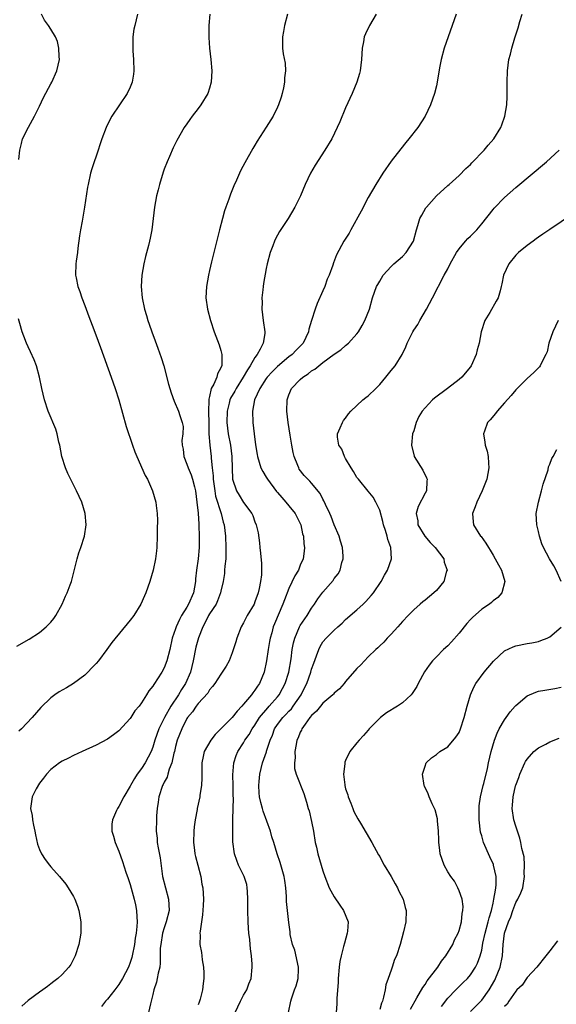
# Model space of a CAD drawing. Units: inches. Extents: x 2514000 to 2517000, y 1536000 to 1539000.
# Drawn here: x 2516708 to 2516802, y 1538650 to 1538824 of the extents above; entities that cross this region are included whole.
import ezdxf

# ---------------------------------------------------------------- set-up
doc = ezdxf.new("R2010")
doc.units = ezdxf.units.IN
doc.header["$MEASUREMENT"] = 0
doc.layers.add('LD25141536_10ft', color=53, linetype='Continuous')

msp = doc.modelspace()

# ---------------------------------------------------------------- linework, layer by layer
at = {"layer": 'LD25141536_10ft'}
for points, elevation in [([(2516707.38, 1538799.38), (2516707.52, 1538801), (2516707.81, 1538802.19), (2516708.04, 1538803), (2516709.06, 1538805.06), (2516710.11, 1538807), (2516711, 1538808.76), (2516711.71, 1538810.29), (2516713, 1538812.74), (2516713.16, 1538813), (2516714.09, 1538815), (2516714.52, 1538817), (2516714.46, 1538817.54), (2516714.44, 1538819), (2516714.18, 1538820.18), (2516713.82, 1538821), (2516713, 1538822.36), (2516712.57, 1538823), (2516711.92, 1538823.92), (2516711.38, 1538825)], 7150), ([(2516728.31, 1538825), (2516727.82, 1538823), (2516727.67, 1538822.33), (2516727.46, 1538821), (2516727.48, 1538819.48), (2516727.45, 1538819), (2516727.47, 1538818.53), (2516727.59, 1538817), (2516727.64, 1538815), (2516727.59, 1538814.41), (2516727.35, 1538813), (2516727, 1538812.15), (2516726.49, 1538811), (2516725.14, 1538809), (2516723.78, 1538807), (2516723.49, 1538806.51), (2516722.77, 1538805), (2516722.03, 1538803), (2516721, 1538799.99), (2516720.64, 1538799), (2516720.27, 1538797.73), (2516720.03, 1538797), (2516719.58, 1538795), (2516719.49, 1538794.51), (2516718.96, 1538791), (2516718.52, 1538788.52), (2516718.23, 1538787), (2516718.09, 1538785.91), (2516717.76, 1538783.76), (2516717.69, 1538783), (2516717.45, 1538781.45), (2516717.41, 1538781), (2516717.38, 1538779), (2516717.45, 1538778.55), (2516717.8, 1538777), (2516718.14, 1538776.14), (2516718.49, 1538775), (2516719, 1538773.67), (2516719.7, 1538771.7), (2516720.57, 1538769.43), (2516721.33, 1538767.33), (2516721.74, 1538766.26), (2516723.66, 1538761), (2516724.37, 1538759), (2516725.01, 1538757), (2516726.31, 1538752.31), (2516727.41, 1538749), (2516727.83, 1538747.83), (2516728.17, 1538747), (2516729.67, 1538743.67), (2516730.04, 1538743), (2516730.96, 1538741), (2516731.55, 1538739), (2516731.6, 1538738.4), (2516731.78, 1538737), (2516731.82, 1538735.82), (2516731.77, 1538734.23), (2516731.77, 1538733), (2516731.68, 1538731), (2516731.62, 1538730.38), (2516731.44, 1538729), (2516731.03, 1538726.97), (2516730.47, 1538725), (2516729.78, 1538723), (2516729.52, 1538722.48), (2516728.88, 1538721), (2516727.62, 1538719), (2516727, 1538718.17), (2516723.78, 1538714.22), (2516722.91, 1538713), (2516721.39, 1538711), (2516721, 1538710.53), (2516720.26, 1538709.74), (2516719.54, 1538709), (2516719, 1538708.5), (2516717, 1538707.01), (2516715.75, 1538706.25), (2516714.48, 1538705.52), (2516713.71, 1538705), (2516713, 1538704.5), (2516711.22, 1538702.78), (2516709.73, 1538701), (2516707.81, 1538699), (2516707.39, 1538698.61)], 7160), ([(2516741.07, 1538825), (2516740.85, 1538823), (2516740.86, 1538820.86), (2516741.01, 1538819), (2516741.25, 1538817), (2516741.42, 1538815), (2516741.31, 1538813), (2516741, 1538811.95), (2516740.69, 1538811), (2516739.48, 1538809), (2516739, 1538808.35), (2516737.95, 1538807), (2516737.54, 1538806.46), (2516737, 1538805.66), (2516736.52, 1538805), (2516735.24, 1538802.76), (2516734.58, 1538801.42), (2516733.94, 1538799.93), (2516733.5, 1538799), (2516733, 1538797.67), (2516732.83, 1538797.17), (2516732.19, 1538795), (2516731.96, 1538794.04), (2516731.67, 1538793), (2516731.29, 1538791), (2516731.06, 1538789), (2516730.8, 1538787), (2516730.5, 1538785.5), (2516730.42, 1538785), (2516730.25, 1538784.25), (2516729.73, 1538782.27), (2516729.42, 1538781), (2516729.04, 1538779), (2516728.93, 1538777), (2516729.12, 1538775), (2516729.53, 1538773), (2516729.89, 1538771.89), (2516730.11, 1538771), (2516730.36, 1538770.36), (2516730.81, 1538769), (2516731.42, 1538767.42), (2516731.87, 1538766.13), (2516732.48, 1538764.48), (2516732.91, 1538763), (2516733.77, 1538759.77), (2516734.24, 1538758.24), (2516734.78, 1538756.78), (2516735.53, 1538755), (2516735.73, 1538754.27), (2516736.17, 1538753), (2516736.32, 1538752.32), (2516736.29, 1538751), (2516736.14, 1538749.86), (2516736.19, 1538749), (2516736.32, 1538748.32), (2516736.45, 1538747), (2516737, 1538745.7), (2516737.25, 1538745), (2516737.77, 1538743.77), (2516738.02, 1538743), (2516738.33, 1538741.67), (2516738.5, 1538741), (2516738.78, 1538739), (2516738.98, 1538737.02), (2516739.1, 1538735.1), (2516739.12, 1538734.88), (2516739.19, 1538733), (2516739.18, 1538731), (2516738.99, 1538728.99), (2516738.68, 1538727), (2516738.53, 1538725.47), (2516738.5, 1538725), (2516738.18, 1538723), (2516737.3, 1538721), (2516737, 1538720.48), (2516736.06, 1538719), (2516735.69, 1538718.31), (2516735.1, 1538717), (2516735, 1538716.65), (2516734.42, 1538715), (2516733.97, 1538713), (2516733.47, 1538711), (2516733, 1538709.75), (2516732.57, 1538709), (2516731.85, 1538707.85), (2516731.28, 1538707), (2516731.15, 1538706.85), (2516731, 1538706.53), (2516730.29, 1538705.71), (2516729.87, 1538705), (2516729, 1538703.59), (2516728.58, 1538703), (2516727.83, 1538702.17), (2516727.12, 1538701), (2516727, 1538700.83), (2516725, 1538698.69), (2516724.04, 1538697.96), (2516723, 1538697.21), (2516721, 1538696.14), (2516718.55, 1538695), (2516717, 1538694.32), (2516716.13, 1538693.87), (2516715, 1538693.31), (2516714.53, 1538693), (2516713, 1538691.87), (2516712.23, 1538691), (2516711.71, 1538690.29), (2516711, 1538689.44), (2516710.43, 1538688.43), (2516709.73, 1538687), (2516709.45, 1538685), (2516709.74, 1538683.74), (2516709.8, 1538683), (2516709.97, 1538682.03), (2516710.21, 1538681), (2516710.33, 1538680.33), (2516710.67, 1538678.67), (2516711, 1538677.72), (2516711.34, 1538677), (2516712, 1538676), (2516712.76, 1538675), (2516713, 1538674.71), (2516714.53, 1538673), (2516715.64, 1538671.64), (2516716.09, 1538671), (2516717, 1538669.44), (2516717.24, 1538669), (2516717.73, 1538667.73), (2516717.97, 1538667), (2516718.31, 1538665), (2516718.28, 1538663), (2516717.94, 1538661), (2516717.31, 1538659), (2516717.21, 1538658.79), (2516716.51, 1538657.49), (2516716.19, 1538657), (2516715, 1538655.73), (2516714.25, 1538655), (2516713.55, 1538654.45), (2516713, 1538654.07), (2516712.4, 1538653.6), (2516711.58, 1538653), (2516711, 1538652.62), (2516709, 1538651.13), (2516707.87, 1538650.14)], 7170), ([(2516754.77, 1538825), (2516754.2, 1538823), (2516754.03, 1538821.97), (2516753.84, 1538821), (2516753.87, 1538819), (2516754.01, 1538817.99), (2516754.34, 1538816.34), (2516754.4, 1538815), (2516754.24, 1538813.76), (2516754.23, 1538813), (2516754.04, 1538812.04), (2516753.81, 1538811), (2516753.63, 1538810.37), (2516753.18, 1538809), (2516753, 1538808.6), (2516752.19, 1538807), (2516751, 1538805.07), (2516749.41, 1538802.59), (2516749, 1538801.88), (2516748.66, 1538801.34), (2516747.22, 1538798.78), (2516746.52, 1538797.48), (2516746.29, 1538797), (2516745.75, 1538795.75), (2516745.27, 1538794.73), (2516744.7, 1538793.3), (2516744.39, 1538792.39), (2516743.88, 1538791), (2516743.66, 1538790.34), (2516743.27, 1538789), (2516742.74, 1538787), (2516741.73, 1538783), (2516741.34, 1538781.34), (2516741, 1538779.81), (2516740.8, 1538779), (2516740.44, 1538777), (2516740.37, 1538775), (2516740.63, 1538773), (2516741.14, 1538771), (2516741.79, 1538769), (2516742.69, 1538766.69), (2516743, 1538765.73), (2516743.17, 1538765), (2516743.18, 1538763.18), (2516743.14, 1538763), (2516743.08, 1538762.92), (2516743, 1538762.66), (2516742.38, 1538761.62), (2516742.29, 1538761), (2516741.77, 1538759.77), (2516741.31, 1538759), (2516741, 1538757.6), (2516740.87, 1538757.13), (2516740.89, 1538756.89), (2516740.84, 1538755), (2516740.85, 1538752.85), (2516740.9, 1538751), (2516741.05, 1538749.05), (2516741.26, 1538747), (2516741.27, 1538746.73), (2516741.45, 1538745), (2516741.62, 1538743.62), (2516741.63, 1538743), (2516741.91, 1538741), (2516742.06, 1538740.06), (2516743.03, 1538737), (2516743.42, 1538735.42), (2516743.56, 1538735), (2516743.82, 1538733), (2516743.89, 1538731), (2516743.9, 1538730.1), (2516743.85, 1538729), (2516743.68, 1538727.68), (2516743.66, 1538727), (2516743.61, 1538726.39), (2516743.38, 1538725), (2516743, 1538723.3), (2516742.95, 1538723), (2516742.42, 1538721.58), (2516742.14, 1538721), (2516741, 1538719.3), (2516740.83, 1538719), (2516740.23, 1538717.77), (2516739.8, 1538717), (2516739.04, 1538715.04), (2516738.6, 1538713.4), (2516738.13, 1538711), (2516737.64, 1538709), (2516736.73, 1538707), (2516736.05, 1538705.95), (2516735.5, 1538705), (2516734.17, 1538703), (2516733.05, 1538701), (2516732.07, 1538699), (2516731.37, 1538697), (2516731, 1538695.76), (2516730.7, 1538695), (2516729.65, 1538693), (2516729, 1538692), (2516728.22, 1538691), (2516727.74, 1538690.26), (2516727.04, 1538689), (2516727, 1538688.9), (2516725.87, 1538687), (2516725, 1538685.31), (2516724.76, 1538685), (2516724.6, 1538684.6), (2516723.86, 1538683), (2516723.79, 1538682.21), (2516723.79, 1538681), (2516724.07, 1538680.07), (2516724.36, 1538679), (2516725, 1538677.47), (2516725.64, 1538675.64), (2516726.24, 1538673.76), (2516726.65, 1538672.65), (2516727, 1538671.58), (2516727.73, 1538669), (2516727.96, 1538667.96), (2516728.14, 1538667), (2516728.15, 1538665.85), (2516728.23, 1538665), (2516728.19, 1538664.19), (2516728.04, 1538663), (2516727.88, 1538662.12), (2516727.74, 1538661), (2516727.35, 1538659), (2516727.28, 1538658.72), (2516727, 1538657.82), (2516726.68, 1538657), (2516725.64, 1538655), (2516725, 1538653.97), (2516724.28, 1538653), (2516723, 1538651.37), (2516722.66, 1538651), (2516721.92, 1538650.08)], 7180), ([(2516770.4, 1538825), (2516769.18, 1538823), (2516768.48, 1538821.52), (2516768.28, 1538821), (2516768.13, 1538820.13), (2516767.9, 1538819), (2516767.8, 1538817), (2516767.58, 1538815), (2516767.45, 1538814.55), (2516766.99, 1538813), (2516766.15, 1538811), (2516765, 1538808.47), (2516763.95, 1538806.05), (2516763.53, 1538805), (2516762.56, 1538803), (2516761.35, 1538801), (2516759.62, 1538798.38), (2516758.8, 1538797), (2516757.85, 1538795), (2516757.05, 1538793), (2516756.05, 1538791), (2516754.84, 1538789), (2516753.33, 1538786.67), (2516752.62, 1538785.38), (2516752.45, 1538785), (2516752.14, 1538784.14), (2516751.7, 1538783), (2516751.18, 1538781), (2516751, 1538780.14), (2516750.49, 1538777.51), (2516750.43, 1538777), (2516750.42, 1538776.42), (2516750.21, 1538775), (2516750.26, 1538774.26), (2516750.22, 1538773), (2516750.47, 1538771), (2516750.76, 1538769), (2516750.73, 1538768.73), (2516750.44, 1538767), (2516749.93, 1538765.93), (2516749.4, 1538765), (2516749, 1538764.45), (2516748.17, 1538763), (2516747.69, 1538762.31), (2516746.95, 1538761), (2516745.67, 1538759), (2516745.44, 1538758.56), (2516744.69, 1538757.31), (2516744.55, 1538757), (2516744.44, 1538756.44), (2516744.08, 1538755), (2516744.06, 1538753), (2516744.31, 1538751), (2516744.67, 1538749), (2516744.91, 1538747), (2516744.96, 1538744.96), (2516745.06, 1538743), (2516745.75, 1538741), (2516746.23, 1538740.23), (2516747, 1538738.94), (2516748.43, 1538737), (2516748.61, 1538736.61), (2516749, 1538735.5), (2516749.23, 1538735), (2516749.55, 1538733.55), (2516749.79, 1538731.79), (2516749.87, 1538731), (2516750.01, 1538730.01), (2516750.18, 1538728.18), (2516750.17, 1538727), (2516750.15, 1538726.15), (2516749.98, 1538725), (2516749.77, 1538723.77), (2516749.58, 1538723), (2516749, 1538721.38), (2516748.84, 1538721), (2516747.66, 1538719), (2516747, 1538717.71), (2516746.57, 1538717), (2516745.79, 1538715), (2516745.63, 1538714.37), (2516745, 1538712.39), (2516744.43, 1538711), (2516743.92, 1538710.08), (2516743.25, 1538709), (2516743, 1538708.68), (2516741.94, 1538707), (2516741.54, 1538706.46), (2516741, 1538705.89), (2516740.67, 1538705.33), (2516739, 1538703.47), (2516738.64, 1538703), (2516738, 1538702), (2516737.11, 1538701), (2516737, 1538700.84), (2516736.09, 1538699), (2516735.3, 1538697), (2516735, 1538695.9), (2516734.79, 1538695), (2516734.7, 1538694.7), (2516734.36, 1538693), (2516733.9, 1538691.9), (2516733.66, 1538691), (2516733.5, 1538690.5), (2516733, 1538689.64), (2516732.8, 1538689.2), (2516732.68, 1538689), (2516732.05, 1538687), (2516731.93, 1538686.07), (2516731.77, 1538685), (2516731.65, 1538683.65), (2516731.62, 1538683), (2516731.58, 1538681), (2516731.74, 1538679.74), (2516731.79, 1538679), (2516731.94, 1538678.06), (2516732.28, 1538676.28), (2516732.72, 1538673), (2516733.22, 1538671), (2516733.77, 1538669), (2516733.87, 1538667), (2516733.36, 1538665), (2516733, 1538663.95), (2516732.71, 1538663), (2516732.38, 1538661), (2516732.32, 1538660.32), (2516732.31, 1538657.69), (2516732.21, 1538657), (2516731.93, 1538655.93), (2516731.79, 1538655), (2516731.67, 1538654.33), (2516731.2, 1538653), (2516731, 1538652.2), (2516730.56, 1538650.56), (2516730.21, 1538649)], 7190), ([(2516784.49, 1538825), (2516783.06, 1538821), (2516782.39, 1538819), (2516781.85, 1538817), (2516781.57, 1538815.57), (2516781.15, 1538813), (2516781, 1538812.36), (2516780.66, 1538811), (2516779.97, 1538809), (2516779.05, 1538807), (2516777.73, 1538805), (2516776.13, 1538803), (2516775.61, 1538802.39), (2516774.71, 1538801.29), (2516773, 1538799.11), (2516771.54, 1538797), (2516770.31, 1538795), (2516769, 1538792.69), (2516767.73, 1538790.27), (2516765.93, 1538787), (2516765.61, 1538786.39), (2516764.7, 1538785), (2516763.41, 1538782.59), (2516762.85, 1538781.15), (2516762.73, 1538780.73), (2516762.07, 1538779), (2516761.74, 1538778.26), (2516761.31, 1538777), (2516761, 1538776.24), (2516760, 1538774), (2516759.6, 1538773), (2516759, 1538771), (2516758.52, 1538769.48), (2516758.47, 1538769), (2516758, 1538768), (2516757.48, 1538767), (2516757, 1538766.49), (2516756.25, 1538765.75), (2516755.55, 1538765), (2516755, 1538764.59), (2516753, 1538762.91), (2516752.04, 1538761.96), (2516751.17, 1538761), (2516751, 1538760.77), (2516749.85, 1538759), (2516748.94, 1538757), (2516748.58, 1538755), (2516748.64, 1538753), (2516748.85, 1538751), (2516749.09, 1538749.09), (2516749.38, 1538747.38), (2516749.45, 1538747), (2516750.06, 1538745), (2516750.37, 1538744.37), (2516751, 1538743.37), (2516751.2, 1538743), (2516752.83, 1538740.83), (2516753, 1538740.65), (2516753.77, 1538739.77), (2516754.46, 1538739), (2516755, 1538738.33), (2516756.12, 1538737), (2516756.4, 1538736.4), (2516757.1, 1538735), (2516757.42, 1538733.42), (2516757.55, 1538733), (2516757.64, 1538731.64), (2516757.74, 1538731), (2516757.66, 1538730.34), (2516757.52, 1538729), (2516757, 1538727.86), (2516756.67, 1538727), (2516756.03, 1538725.97), (2516755, 1538723.75), (2516754.22, 1538721.78), (2516753.95, 1538721), (2516752.45, 1538717.55), (2516752.24, 1538717), (2516751.96, 1538715.96), (2516751.67, 1538715), (2516751.56, 1538714.44), (2516751.34, 1538713), (2516751.06, 1538711), (2516750.61, 1538709), (2516749.78, 1538707), (2516749.45, 1538706.55), (2516749, 1538705.84), (2516748.63, 1538705.37), (2516748.38, 1538705), (2516747, 1538703.34), (2516746.69, 1538703), (2516745.85, 1538702.15), (2516745, 1538701.04), (2516743, 1538698.99), (2516741.99, 1538698.01), (2516741.2, 1538697), (2516740.06, 1538695), (2516739.86, 1538694.14), (2516739.64, 1538693), (2516739.63, 1538691), (2516739.64, 1538690.36), (2516739.58, 1538689), (2516739.3, 1538687.3), (2516739.26, 1538687), (2516738.83, 1538685), (2516738.81, 1538684.81), (2516738.47, 1538683), (2516738.28, 1538681.72), (2516738.24, 1538681), (2516738.19, 1538679), (2516738.37, 1538677.63), (2516738.43, 1538677), (2516738.5, 1538676.5), (2516738.93, 1538675), (2516739.44, 1538673), (2516739.65, 1538671.65), (2516739.81, 1538671), (2516739.91, 1538669), (2516739.86, 1538667.86), (2516739.77, 1538666.23), (2516739.32, 1538663.32), (2516739.31, 1538663), (2516739.34, 1538662.66), (2516739.31, 1538661), (2516739.57, 1538659.57), (2516739.64, 1538659), (2516739.69, 1538658.31), (2516739.92, 1538657), (2516739.98, 1538655.98), (2516739.98, 1538655), (2516739.87, 1538654.13), (2516739.75, 1538653), (2516739.33, 1538651.33), (2516739.23, 1538651), (2516739.16, 1538650.84), (2516739, 1538650.36)], 7200), ([(2516745.52, 1538649), (2516746.48, 1538651), (2516747, 1538652.04), (2516747.56, 1538653), (2516747.94, 1538654.06), (2516748.31, 1538655), (2516748.49, 1538657), (2516748.5, 1538657.5), (2516748.38, 1538659), (2516748.22, 1538660.22), (2516748.19, 1538661), (2516748.11, 1538661.89), (2516747.95, 1538663), (2516747.87, 1538663.87), (2516747.8, 1538665), (2516747.76, 1538667), (2516747.77, 1538669), (2516747.68, 1538670.32), (2516747.66, 1538671), (2516747.55, 1538671.55), (2516747.11, 1538673), (2516746.13, 1538675), (2516745.81, 1538675.81), (2516745.42, 1538677), (2516745.12, 1538679.12), (2516745.08, 1538681), (2516745.12, 1538682.88), (2516745.09, 1538683.09), (2516745.21, 1538686.79), (2516745.18, 1538687.18), (2516745.17, 1538689), (2516745.11, 1538690.89), (2516745.27, 1538693), (2516745.69, 1538694.31), (2516745.99, 1538695), (2516747, 1538696.57), (2516747.25, 1538697), (2516747.97, 1538698.03), (2516748.52, 1538699), (2516749, 1538699.68), (2516749.83, 1538701), (2516751.26, 1538702.74), (2516751.52, 1538703), (2516753, 1538704.66), (2516753.29, 1538705), (2516753.89, 1538706.11), (2516754.36, 1538707), (2516754.97, 1538709), (2516755.38, 1538711.38), (2516755.59, 1538713), (2516755.82, 1538714.18), (2516756.03, 1538715), (2516756.86, 1538717), (2516757, 1538717.25), (2516758.2, 1538719), (2516759, 1538720.31), (2516759.51, 1538721), (2516760.09, 1538721.91), (2516761, 1538723.13), (2516762.8, 1538725.19), (2516763, 1538725.49), (2516763.66, 1538726.34), (2516764.02, 1538727), (2516764.35, 1538728.35), (2516764.57, 1538729), (2516764.55, 1538729.45), (2516764.43, 1538731), (2516764.12, 1538732.12), (2516763.85, 1538733), (2516763, 1538735), (2516762.44, 1538736.44), (2516762.19, 1538737), (2516761.45, 1538738.55), (2516761.18, 1538739.18), (2516761, 1538739.5), (2516760.49, 1538740.49), (2516759, 1538742.34), (2516758.68, 1538742.68), (2516758.34, 1538743), (2516757.69, 1538743.69), (2516756.82, 1538744.82), (2516756.72, 1538745), (2516756.57, 1538745.43), (2516755.93, 1538747), (2516755.74, 1538747.74), (2516755.5, 1538749), (2516755.2, 1538750.8), (2516754.86, 1538753), (2516754.62, 1538755), (2516754.68, 1538757), (2516755, 1538757.87), (2516755.48, 1538759), (2516757, 1538760.59), (2516757.43, 1538761), (2516758.38, 1538761.62), (2516759, 1538762.1), (2516759.57, 1538762.43), (2516760.25, 1538763), (2516761, 1538763.58), (2516763, 1538765.05), (2516764.18, 1538765.82), (2516765, 1538766.58), (2516765.53, 1538767), (2516767, 1538768.64), (2516767.26, 1538769), (2516767.9, 1538770.1), (2516768.39, 1538771), (2516769.19, 1538773), (2516769.76, 1538775), (2516770.47, 1538777), (2516770.67, 1538777.33), (2516771, 1538777.96), (2516771.64, 1538779), (2516773, 1538780.54), (2516773.49, 1538781), (2516775, 1538782.3), (2516775.68, 1538783), (2516776.95, 1538785), (2516777.49, 1538787), (2516777.73, 1538787.73), (2516778.11, 1538789), (2516778.41, 1538789.59), (2516779.15, 1538790.85), (2516779.27, 1538791), (2516781, 1538792.97), (2516783, 1538794.77), (2516783.27, 1538795), (2516785, 1538796.54), (2516786.22, 1538797.78), (2516787, 1538798.52), (2516787.23, 1538798.77), (2516789.4, 1538801), (2516790.12, 1538801.88), (2516791.12, 1538803), (2516792.34, 1538805), (2516792.53, 1538805.47), (2516793.06, 1538807), (2516793.41, 1538809), (2516793.5, 1538810.5), (2516793.51, 1538811), (2516793.51, 1538813), (2516793.55, 1538815), (2516793.8, 1538817), (2516794.05, 1538817.95), (2516794.28, 1538819), (2516794.83, 1538820.83), (2516795.4, 1538822.6), (2516795.73, 1538823.73), (2516796.13, 1538825)], 7210), ([(2516754.91, 1538649), (2516755.31, 1538651), (2516755.44, 1538651.44), (2516755.99, 1538653), (2516756.3, 1538653.7), (2516756.63, 1538655), (2516756.67, 1538656.67), (2516756.71, 1538657), (2516756.02, 1538660.02), (2516755.64, 1538661), (2516755.23, 1538662.77), (2516755.22, 1538663.22), (2516755, 1538664.85), (2516754.76, 1538667), (2516754.56, 1538668.56), (2516754.55, 1538669.45), (2516754.44, 1538671), (2516754.26, 1538672.26), (2516754.18, 1538673), (2516753.48, 1538675.48), (2516752.95, 1538677), (2516752.32, 1538679), (2516751.99, 1538679.99), (2516751.73, 1538681), (2516750.48, 1538684.48), (2516750.31, 1538685), (2516750.04, 1538686.04), (2516749.83, 1538687), (2516749.74, 1538687.74), (2516749.68, 1538689), (2516749.73, 1538689.73), (2516749.86, 1538691), (2516750.35, 1538693), (2516751.04, 1538694.96), (2516751.07, 1538695.07), (2516751.7, 1538697), (2516752.09, 1538697.91), (2516752.47, 1538699), (2516753, 1538699.79), (2516753.9, 1538701), (2516754.45, 1538701.55), (2516755, 1538702.15), (2516755.43, 1538702.57), (2516755.75, 1538703), (2516757.13, 1538705), (2516757.77, 1538706.23), (2516758.15, 1538707), (2516758.87, 1538709), (2516759, 1538709.51), (2516759.38, 1538710.62), (2516759.87, 1538711.87), (2516760.25, 1538713), (2516760.49, 1538713.51), (2516761, 1538714.33), (2516761.56, 1538715), (2516763, 1538716.42), (2516763.64, 1538717), (2516764.36, 1538717.64), (2516765, 1538718.26), (2516767, 1538720.02), (2516768.07, 1538721), (2516768.55, 1538721.45), (2516769.5, 1538722.5), (2516769.89, 1538723), (2516771.27, 1538725), (2516771.87, 1538726.13), (2516772.36, 1538727), (2516773.07, 1538729), (2516772.98, 1538731), (2516772.42, 1538732.42), (2516772.3, 1538733), (2516772.02, 1538733.98), (2516771.66, 1538735), (2516771.55, 1538735.55), (2516771, 1538737.55), (2516770.34, 1538739), (2516769.87, 1538739.87), (2516769, 1538740.94), (2516767.25, 1538743), (2516767, 1538743.34), (2516766.39, 1538744.39), (2516765.99, 1538745), (2516765, 1538746.67), (2516764.78, 1538747), (2516764.3, 1538748.3), (2516763.78, 1538749), (2516763.59, 1538750.41), (2516763.59, 1538751), (2516764.05, 1538752.05), (2516764.43, 1538753), (2516764.65, 1538753.35), (2516765, 1538753.8), (2516765.48, 1538754.52), (2516765.89, 1538755), (2516767, 1538756.03), (2516768.01, 1538757), (2516768.56, 1538757.44), (2516769, 1538757.74), (2516770.3, 1538759), (2516771, 1538759.73), (2516772.08, 1538761), (2516773, 1538762.16), (2516773.73, 1538763), (2516774.98, 1538765), (2516775.64, 1538766.36), (2516775.83, 1538767), (2516776.83, 1538769), (2516777, 1538769.28), (2516777.71, 1538770.29), (2516778.1, 1538771), (2516779.27, 1538773), (2516780.33, 1538775), (2516782.39, 1538779), (2516783, 1538780.09), (2516783.46, 1538781), (2516784.56, 1538783), (2516785, 1538783.65), (2516786.13, 1538785), (2516786.53, 1538785.47), (2516787, 1538785.86), (2516788.11, 1538787), (2516789, 1538788.03), (2516791, 1538790.58), (2516791.2, 1538790.8), (2516793, 1538792.67), (2516795, 1538794.43), (2516800.4, 1538799), (2516802.67, 1538801)], 7220), ([(2516809, 1538792.43), (2516801, 1538787.06), (2516799.79, 1538786.21), (2516799, 1538785.68), (2516798.61, 1538785.39), (2516798.05, 1538785), (2516797, 1538784.24), (2516795.51, 1538783), (2516795.25, 1538782.75), (2516795, 1538782.49), (2516793.76, 1538781), (2516792.86, 1538779), (2516792.53, 1538777.47), (2516792.45, 1538777), (2516792.25, 1538776.25), (2516791.88, 1538775), (2516791.57, 1538774.43), (2516790.41, 1538772.41), (2516789.56, 1538771), (2516788.89, 1538769), (2516788.52, 1538767), (2516788.19, 1538765.81), (2516788, 1538765), (2516787.12, 1538763), (2516787, 1538762.82), (2516785.51, 1538761), (2516785, 1538760.57), (2516782.99, 1538759), (2516780.68, 1538757.32), (2516780.34, 1538757), (2516779, 1538755.58), (2516778.49, 1538755), (2516777.91, 1538754.09), (2516777.41, 1538753), (2516777, 1538751.55), (2516776.81, 1538751), (2516776.61, 1538749), (2516777.08, 1538747.08), (2516777.11, 1538747), (2516778.62, 1538744.62), (2516779.28, 1538743.28), (2516779.37, 1538743), (2516779.32, 1538742.68), (2516779.24, 1538741), (2516779, 1538740.58), (2516777.8, 1538738.2), (2516777.44, 1538737), (2516777.71, 1538735.71), (2516777.74, 1538735), (2516778.97, 1538732.97), (2516779.89, 1538731.89), (2516780.77, 1538731), (2516782.3, 1538729), (2516782.38, 1538728.38), (2516782.88, 1538727), (2516782.79, 1538726.79), (2516782.32, 1538725), (2516781, 1538723.41), (2516780.55, 1538723), (2516779, 1538721.72), (2516778.62, 1538721.38), (2516778.14, 1538721), (2516777, 1538720.01), (2516776.03, 1538719), (2516775, 1538717.96), (2516774.18, 1538717), (2516773, 1538715.7), (2516772.33, 1538715), (2516771.71, 1538714.29), (2516771, 1538713.63), (2516770.69, 1538713.3), (2516770.35, 1538713), (2516769, 1538711.69), (2516768.32, 1538711), (2516767.69, 1538710.31), (2516767, 1538709.63), (2516765, 1538707.34), (2516764.72, 1538707), (2516763.91, 1538706.09), (2516763, 1538705.3), (2516762.87, 1538705.13), (2516762.74, 1538705), (2516761, 1538703.53), (2516760.55, 1538703), (2516759.85, 1538702.15), (2516759, 1538701.38), (2516758.7, 1538701), (2516757.84, 1538699.84), (2516757.27, 1538699), (2516757.21, 1538698.79), (2516757, 1538698.42), (2516756.6, 1538697.4), (2516756.41, 1538697), (2516756.25, 1538696.25), (2516756.06, 1538695), (2516756.09, 1538693.91), (2516755.97, 1538693), (2516756, 1538692), (2516756.26, 1538691), (2516757.61, 1538687.61), (2516758.1, 1538686.1), (2516758.4, 1538685), (2516758.55, 1538684.55), (2516759, 1538682.7), (2516759.31, 1538681), (2516759.65, 1538679), (2516759.86, 1538678.14), (2516760.11, 1538677), (2516761, 1538673.97), (2516761.31, 1538673), (2516762.07, 1538671), (2516763, 1538669.37), (2516763.95, 1538667.95), (2516764.64, 1538667), (2516765.44, 1538665), (2516765.33, 1538663.33), (2516765.29, 1538663), (2516764.77, 1538661.23), (2516764.65, 1538660.65), (2516764.21, 1538659), (2516764, 1538658), (2516763.88, 1538657), (2516763.69, 1538655), (2516763.66, 1538654.34), (2516763.45, 1538651.45), (2516763.45, 1538650.55), (2516763.33, 1538649)], 7230), ([(2516707, 1538713.56), (2516709.18, 1538714.82), (2516711, 1538716.02), (2516712.16, 1538717), (2516712.6, 1538717.4), (2516713, 1538717.83), (2516713.53, 1538718.47), (2516713.89, 1538719), (2516715.01, 1538721), (2516715.6, 1538722.4), (2516715.9, 1538723), (2516716.43, 1538724.43), (2516716.63, 1538725), (2516717.65, 1538729), (2516717.96, 1538730.04), (2516718.29, 1538731), (2516718.92, 1538733), (2516719.25, 1538735), (2516719.09, 1538737), (2516718.47, 1538739), (2516718, 1538740), (2516717.56, 1538741), (2516717, 1538742.05), (2516716.01, 1538744.01), (2516715.58, 1538745), (2516714.97, 1538747), (2516714.6, 1538749), (2516714.44, 1538749.56), (2516714.12, 1538751), (2516713.87, 1538751.87), (2516712.55, 1538755), (2516711.9, 1538757), (2516711.44, 1538759), (2516711.03, 1538761), (2516710.49, 1538763), (2516710.08, 1538764.08), (2516709.45, 1538765.45), (2516709, 1538766.34), (2516708.7, 1538767), (2516708.22, 1538768.22), (2516707.94, 1538769), (2516707.53, 1538770.47), (2516707.28, 1538771.28)], 7150), ([(2516802.5, 1538771), (2516801.99, 1538770.01), (2516801.54, 1538769), (2516800.82, 1538767), (2516800.51, 1538765.49), (2516800.31, 1538765), (2516799.56, 1538763.56), (2516799.33, 1538763), (2516799.18, 1538762.82), (2516798.19, 1538761.81), (2516797, 1538760.77), (2516795, 1538758.78), (2516794.21, 1538757.79), (2516793, 1538756.46), (2516791.71, 1538755), (2516791.4, 1538754.6), (2516790.49, 1538753.51), (2516789.99, 1538753), (2516789.47, 1538751.47), (2516789.29, 1538751), (2516789.57, 1538749.57), (2516789.61, 1538749), (2516789.94, 1538747.94), (2516790.11, 1538747), (2516790.17, 1538745.83), (2516790.26, 1538745), (2516789.91, 1538743), (2516789.09, 1538741), (2516788.11, 1538739), (2516787.86, 1538738.14), (2516787.38, 1538737), (2516787.5, 1538735.5), (2516787.57, 1538735), (2516788.81, 1538733), (2516788.91, 1538732.91), (2516789.75, 1538731.75), (2516790.17, 1538731), (2516790.51, 1538730.51), (2516791, 1538729.64), (2516791.39, 1538729), (2516791.95, 1538727.95), (2516792.49, 1538727), (2516793.05, 1538725), (2516792.53, 1538723), (2516791.81, 1538722.19), (2516791, 1538721.59), (2516790.71, 1538721.29), (2516790.34, 1538721), (2516789, 1538720.12), (2516787.35, 1538718.65), (2516787, 1538718.29), (2516786.4, 1538717.6), (2516785, 1538715.88), (2516783.67, 1538714.33), (2516783, 1538713.66), (2516782.27, 1538713), (2516781, 1538711.73), (2516780.3, 1538711), (2516779.74, 1538710.26), (2516778.93, 1538709.07), (2516777.81, 1538707), (2516777.54, 1538706.46), (2516776.74, 1538705.26), (2516776.53, 1538705), (2516775, 1538703.62), (2516774.15, 1538703), (2516772.19, 1538701.81), (2516771.14, 1538701), (2516771, 1538700.87), (2516769.15, 1538699), (2516769, 1538698.79), (2516768.16, 1538697.84), (2516767.36, 1538697), (2516767, 1538696.53), (2516765.76, 1538695), (2516765, 1538693.44), (2516764.87, 1538693.13), (2516764.86, 1538692.86), (2516764.64, 1538691), (2516764.83, 1538689.17), (2516764.86, 1538689), (2516765, 1538688.45), (2516765.37, 1538687.37), (2516765.47, 1538687), (2516765.89, 1538685.89), (2516766.26, 1538685), (2516766.46, 1538684.45), (2516767.13, 1538683.14), (2516767.6, 1538682.4), (2516769.62, 1538679), (2516770.81, 1538676.81), (2516771, 1538676.49), (2516771.52, 1538675.52), (2516771.77, 1538675), (2516773, 1538672.98), (2516773.71, 1538671.71), (2516774.14, 1538671), (2516774.4, 1538670.4), (2516775.13, 1538669), (2516775.5, 1538667.5), (2516775.67, 1538667), (2516775.62, 1538665), (2516775.22, 1538663.22), (2516774.63, 1538661), (2516773.99, 1538659), (2516773.64, 1538658.36), (2516773.22, 1538657), (2516773, 1538656.45), (2516772.5, 1538655), (2516772.09, 1538653.91), (2516771.98, 1538653), (2516771.7, 1538651.7), (2516771.47, 1538651), (2516771.32, 1538650.68), (2516771, 1538649.56)], 7240), ([(2516803.03, 1538725), (2516802.14, 1538727), (2516801.73, 1538727.73), (2516800.94, 1538729), (2516799.89, 1538731), (2516799.61, 1538731.61), (2516799.18, 1538733), (2516799, 1538733.8), (2516798.71, 1538735), (2516798.59, 1538737), (2516799, 1538739), (2516799.54, 1538741), (2516799.83, 1538742.17), (2516800.69, 1538744.69), (2516800.79, 1538745.21), (2516801, 1538745.65), (2516801.34, 1538746.66), (2516801.57, 1538747), (2516802.25, 1538748.25)], 7250), ([(2516776.41, 1538649.59), (2516777.58, 1538651.58), (2516778.59, 1538653.41), (2516779, 1538653.97), (2516779.4, 1538654.6), (2516781.23, 1538657), (2516781.93, 1538658.07), (2516782.68, 1538659), (2516783.9, 1538661), (2516784.2, 1538661.8), (2516784.86, 1538663), (2516785, 1538663.45), (2516785.42, 1538665), (2516785.52, 1538666.48), (2516785.68, 1538667), (2516785.72, 1538667.72), (2516785.52, 1538669), (2516785, 1538670.47), (2516784.79, 1538671), (2516784.18, 1538672.18), (2516783.55, 1538673), (2516783, 1538673.82), (2516782.35, 1538675), (2516782, 1538676), (2516781.68, 1538677), (2516781.6, 1538677.6), (2516781.44, 1538679), (2516781.44, 1538679.44), (2516781.37, 1538681), (2516781.18, 1538682.82), (2516781.17, 1538683.17), (2516780.76, 1538684.76), (2516780.23, 1538685.77), (2516779.71, 1538687), (2516779.55, 1538687.55), (2516778.92, 1538688.92), (2516778.86, 1538689), (2516778.54, 1538691), (2516779, 1538692.43), (2516779.22, 1538693), (2516780.12, 1538693.88), (2516781, 1538694.48), (2516781.6, 1538695), (2516783, 1538695.86), (2516784.45, 1538697.55), (2516785, 1538698.36), (2516785.27, 1538699), (2516785.91, 1538701), (2516786.45, 1538703), (2516787.04, 1538705), (2516787.62, 1538706.38), (2516787.97, 1538707), (2516789.44, 1538709), (2516791.06, 1538710.94), (2516793, 1538712.74), (2516794.53, 1538713.47), (2516795, 1538713.64), (2516797, 1538714.03), (2516797.83, 1538714.17), (2516799, 1538714.42), (2516799.43, 1538714.57), (2516800.51, 1538715), (2516801, 1538715.25), (2516803, 1538716.92)], 7250), ([(2516781.91, 1538650.09), (2516783, 1538651.52), (2516784.44, 1538653), (2516785, 1538653.6), (2516785.71, 1538654.29), (2516786.46, 1538655), (2516787, 1538655.64), (2516787.87, 1538657), (2516788.28, 1538657.72), (2516788.74, 1538659), (2516789, 1538659.98), (2516789.22, 1538661.22), (2516789.59, 1538663), (2516790.13, 1538665), (2516790.29, 1538665.71), (2516790.7, 1538667), (2516791, 1538668.31), (2516791.15, 1538669), (2516791.4, 1538670.6), (2516791.5, 1538671), (2516791.54, 1538671.54), (2516791.56, 1538673), (2516791.1, 1538675), (2516791.07, 1538675.07), (2516790.43, 1538676.43), (2516789.33, 1538679), (2516789, 1538680.18), (2516788.81, 1538680.81), (2516788.55, 1538683), (2516788.53, 1538685), (2516788.56, 1538685.44), (2516788.77, 1538687), (2516789.27, 1538689), (2516789.37, 1538689.37), (2516790.02, 1538692.02), (2516790.21, 1538693), (2516790.65, 1538695), (2516791.24, 1538697), (2516791.73, 1538698.27), (2516792.08, 1538699), (2516793, 1538700.6), (2516793.31, 1538701), (2516794.01, 1538701.99), (2516794.91, 1538703), (2516795, 1538703.12), (2516797, 1538704.82), (2516798.51, 1538705.49), (2516799, 1538705.64), (2516800.14, 1538705.86), (2516801.86, 1538706.14), (2516803, 1538706.36)], 7260), ([(2516787, 1538649.21), (2516789, 1538651.19), (2516790.28, 1538653), (2516791.3, 1538654.7), (2516791.45, 1538655), (2516792.27, 1538657), (2516792.68, 1538659), (2516792.8, 1538661), (2516793.03, 1538663), (2516793.74, 1538665), (2516794.11, 1538665.89), (2516794.49, 1538667), (2516795, 1538668.42), (2516795.35, 1538669), (2516795.92, 1538670.08), (2516796.22, 1538671), (2516796.56, 1538673), (2516796.51, 1538673.49), (2516796.54, 1538675), (2516796.46, 1538676.46), (2516796.08, 1538677.92), (2516795.91, 1538679), (2516795.73, 1538679.73), (2516795, 1538681.85), (2516794.67, 1538683), (2516794.37, 1538685), (2516794.45, 1538685.55), (2516794.52, 1538687), (2516794.96, 1538688.96), (2516795, 1538689.09), (2516795.57, 1538690.43), (2516795.71, 1538691), (2516796.61, 1538693), (2516796.74, 1538693.26), (2516797, 1538693.65), (2516798.17, 1538695), (2516799, 1538695.66), (2516800.3, 1538696.3), (2516801, 1538696.7), (2516802.65, 1538697.35)], 7270), ([(2516802.34, 1538661.66), (2516801, 1538659.88), (2516800.28, 1538659), (2516798.69, 1538657), (2516797, 1538655.15), (2516796.15, 1538653.85), (2516795.21, 1538653), (2516795, 1538652.79), (2516793.8, 1538651), (2516793.5, 1538650.5), (2516793, 1538650.04)], 7280)]:
    msp.add_lwpolyline(points, dxfattribs=dict(at, elevation=elevation))

doc.saveas('drawing.dxf')
